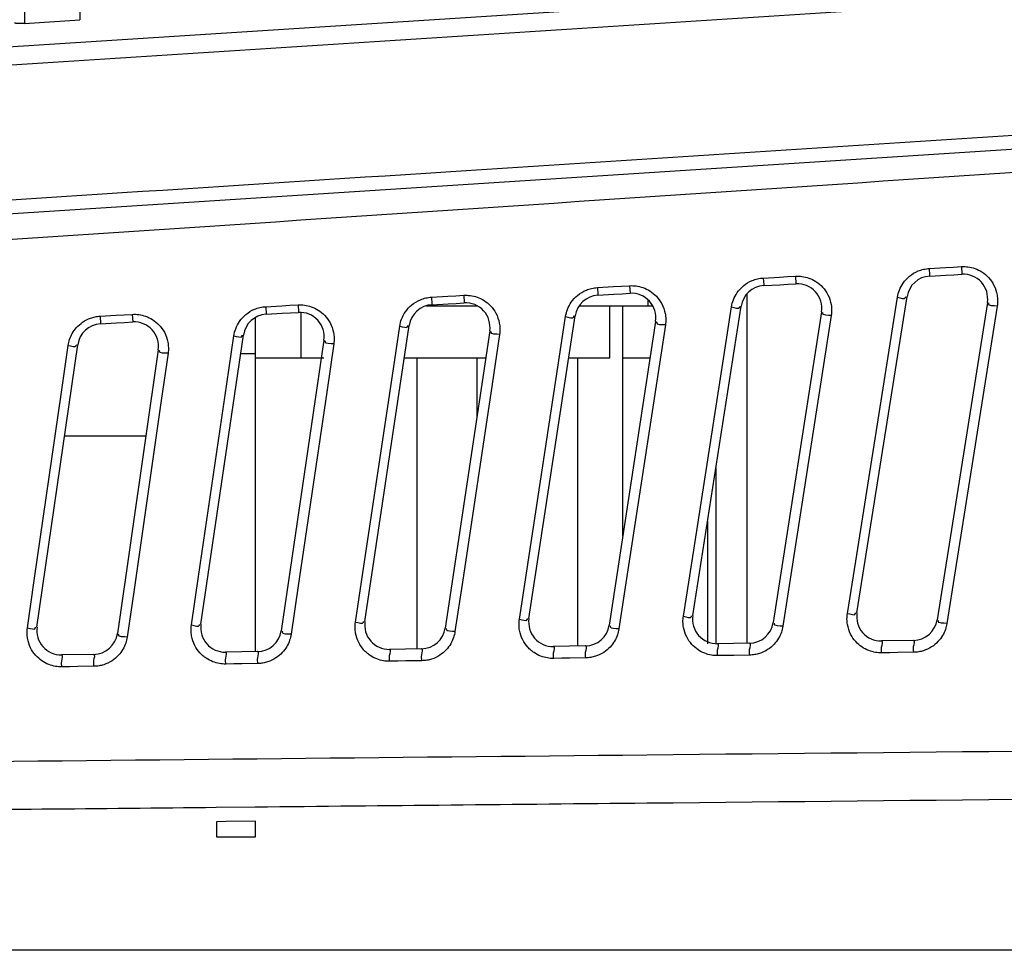
# Model space of a CAD drawing. Units: millimetres. Extents: x 4666 to 6210, y 18 to 1110.
# Drawn here: x 5560 to 5590, y 503 to 532 of the extents above; entities that cross this region are included whole.
import ezdxf

# ---------------------------------------------------------------- set-up
doc = ezdxf.new("R2010")
doc.units = ezdxf.units.MM
doc.header["$LTSCALE"] = 65.395
for name, color, linetype in [('3J2UM05001_CASE_INLET_JAGU_BL72', 7, 'CONTINUOUS'), ('3J_LC_JUGAR____16_BL70', 7, 'CONTINUOUS'), ('BKT_JAGUAR____16_BL86', 7, 'CONTINUOUS')]:
    doc.layers.add(name, color=color, linetype=linetype)

msp = doc.modelspace()

# ---------------------------------------------------------------- linework, layer by layer
at = {"layer": '3J2UM05001_CASE_INLET_JAGU_BL72', "color": 7, "linetype": 'Continuous'}
for p, q in [((5562.069, 538.323), (5562.069, 531.693)), ((5560.371, 538.195), (5560.371, 531.582)), ((5646.247, 536.414), (5464.462, 524.708)), ((5656.103, 531.923), (5457.092, 519.09)), ((5560.371, 531.582), (5562.069, 531.693))]:
    msp.add_line(p, q, dxfattribs=at)
for points, knots in [([(5646.283, 535.852), (5625.804, 534.534), (5584.913, 531.903), (5524.318, 528.002), (5484.202, 525.42), (5464.498, 524.151)], [0, 0, 0, 0, 61.563275, 122.925736, 182.16128, 182.16128, 182.16128, 182.16128]), ([(5656.075, 532.346), (5642.247, 531.455), (5614.871, 529.69), (5574.227, 527.07), (5534.425, 524.504), (5495.464, 521.992), (5469.771, 520.336), (5457.064, 519.516)], [0, 0, 0, 0, 41.570998, 82.298907, 122.183748, 161.225538, 199.424287, 199.424287, 199.424287, 199.424287]), ([(5560.371, 531.582), (5560.332, 531.58), (5560.257, 531.575), (5560.172, 531.585), (5560.069, 531.578), (5560.069, 531.61)], [0, 0, 0, 0, 0.1169598, 0.2123949, 0.3065967, 0.3065967, 0.3065967, 0.3065967])]:
    msp.add_open_spline(points, degree=3, knots=knots, dxfattribs=at)
at = {"layer": '3J_LC_JUGAR____16_BL70', "color": 7, "linetype": 'Continuous'}
for p, q in [((5588.187, 524.049), (5588.682, 524.077)), ((5588.682, 524.077), (5588.93, 524.091)), ((5588.93, 524.091), (5589.177, 524.106)), ((5589.177, 524.106), (5589.19, 523.871)), ((5583.084, 523.755), (5583.579, 523.783)), ((5583.084, 523.755), (5583.095, 523.55)), ((5583.579, 523.783), (5583.827, 523.797)), ((5583.827, 523.797), (5584.075, 523.812)), ((5584.075, 523.812), (5584.088, 523.577)), ((5588.187, 524.049), (5588.198, 523.844)), ((5588.198, 523.844), (5588.2, 523.814)), ((5588.2, 523.814), (5588.695, 523.842)), ((5588.695, 523.842), (5588.943, 523.856)), ((5588.943, 523.856), (5589.19, 523.871)), ((5577.982, 523.461), (5578.478, 523.489)), ((5577.982, 523.461), (5577.994, 523.257)), ((5578.478, 523.489), (5578.726, 523.504)), ((5578.726, 523.504), (5578.974, 523.518)), ((5578.974, 523.518), (5578.987, 523.284)), ((5583.095, 523.55), (5583.097, 523.52)), ((5583.097, 523.52), (5583.592, 523.549)), ((5583.592, 523.549), (5583.84, 523.563)), ((5583.84, 523.563), (5584.088, 523.577)), ((5572.883, 523.167), (5573.379, 523.196)), ((5572.883, 523.167), (5572.894, 522.963)), ((5573.379, 523.196), (5573.627, 523.21)), ((5573.627, 523.21), (5573.875, 523.224)), ((5573.875, 523.224), (5573.888, 522.99)), ((5577.994, 523.257), (5577.995, 523.227)), ((5577.995, 523.227), (5578.491, 523.255)), ((5578.491, 523.255), (5578.739, 523.269)), ((5578.739, 523.269), (5578.987, 523.284)), ((5582.579, 523.268), (5582.579, 512.525)), ((5585.963, 513.462), (5587.502, 523.182)), ((5586.951, 521.532), (5587.21, 523.165)), ((5567.785, 522.873), (5568.281, 522.902)), ((5567.785, 522.873), (5567.798, 522.64)), ((5568.281, 522.902), (5568.529, 522.916)), ((5568.529, 522.916), (5568.777, 522.931)), ((5568.777, 522.931), (5568.79, 522.697)), ((5572.894, 522.963), (5572.896, 522.933)), ((5572.896, 522.933), (5573.392, 522.962)), ((5573.392, 522.962), (5573.64, 522.976)), ((5573.64, 522.976), (5573.888, 522.99)), ((5578.369, 521.303), (5578.369, 522.903)), ((5578.764, 515.823), (5578.764, 522.903)), ((5580.919, 513.374), (5582.399, 522.887)), ((5581.858, 521.27), (5582.106, 522.868)), ((5589.974, 523.005), (5588.428, 513.244)), ((5590.275, 522.893), (5588.984, 514.747)), ((5562.689, 522.58), (5563.185, 522.608)), ((5562.689, 522.58), (5562.702, 522.347)), ((5563.185, 522.608), (5563.433, 522.623)), ((5563.433, 522.623), (5563.681, 522.637)), ((5563.681, 522.637), (5563.694, 522.404)), ((5567.798, 522.64), (5568.294, 522.669)), ((5568.294, 522.669), (5568.542, 522.683)), ((5568.542, 522.683), (5568.79, 522.697)), ((5568.869, 521.303), (5568.869, 522.697)), ((5575.877, 513.286), (5577.297, 522.591)), ((5576.767, 521.015), (5577.005, 522.571)), ((5584.872, 522.713), (5583.386, 513.16)), ((5585.172, 522.602), (5583.932, 514.629)), ((5562.702, 522.347), (5563.198, 522.376)), ((5563.198, 522.376), (5563.446, 522.39)), ((5563.446, 522.39), (5563.694, 522.404)), ((5567.469, 512.268), (5567.469, 522.541)), ((5570.834, 513.198), (5572.197, 522.296)), ((5571.677, 520.759), (5571.905, 522.274)), ((5579.771, 522.422), (5578.345, 513.076)), ((5580.072, 522.311), (5578.881, 514.514)), ((5565.792, 513.11), (5567.099, 522)), ((5566.589, 520.501), (5566.806, 521.978)), ((5574.672, 522.13), (5573.303, 512.993)), ((5574.973, 522.02), (5574.745, 520.495)), ((5560.751, 513.023), (5562.002, 521.705)), ((5561.502, 520.243), (5561.71, 521.681)), ((5569.575, 521.839), (5568.263, 512.909)), ((5569.876, 521.73), (5569.658, 520.244)), ((5564.48, 521.548), (5563.223, 512.825)), ((5564.781, 521.439), (5564.572, 519.992)), ((5567.469, 521.427), (5567.015, 521.427)), ((5585.925, 515.052), (5586.951, 521.532)), ((5567.469, 521.303), (5569.575, 521.303)), ((5572.048, 521.303), (5574.548, 521.303)), ((5572.442, 512.354), (5572.442, 521.303)), ((5574.272, 521.303), (5574.272, 519.461)), ((5577.1, 521.303), (5577.364, 521.303)), ((5577.369, 521.303), (5578.369, 521.303)), ((5577.369, 521.303), (5577.369, 512.44)), ((5578.764, 521.303), (5579.6, 521.303)), ((5580.871, 514.928), (5581.858, 521.27)), ((5570.768, 514.694), (5571.677, 520.759)), ((5575.819, 514.811), (5576.767, 521.015)), ((5565.718, 514.574), (5566.589, 520.501)), ((5574.745, 520.495), (5573.831, 514.403)), ((5560.668, 514.454), (5561.502, 520.243)), ((5569.658, 520.244), (5568.782, 514.29)), ((5564.572, 519.992), (5563.734, 514.177)), ((5561.599, 518.903), (5564.099, 518.903)), ((5581.626, 517.916), (5581.626, 512.509)), ((5581.369, 516.264), (5581.369, 512.509)), ((5585.67, 513.444), (5585.925, 515.052)), ((5570.541, 513.177), (5570.768, 514.694)), ((5575.583, 513.266), (5575.819, 514.811)), ((5580.626, 513.355), (5580.871, 514.928)), ((5588.984, 514.747), (5588.728, 513.132)), ((5560.458, 512.998), (5560.668, 514.454)), ((5565.499, 513.088), (5565.718, 514.574)), ((5573.831, 514.403), (5573.603, 512.882)), ((5578.881, 514.514), (5578.644, 512.966)), ((5583.932, 514.629), (5583.686, 513.049)), ((5563.734, 514.177), (5563.523, 512.716)), ((5568.782, 514.29), (5568.563, 512.799)), ((5587.7, 512.611), (5586.716, 512.594)), ((5567.534, 512.268), (5566.547, 512.251)), ((5572.575, 512.354), (5571.589, 512.337)), ((5577.616, 512.44), (5576.631, 512.423)), ((5582.658, 512.525), (5581.673, 512.509)), ((5562.493, 512.182), (5561.506, 512.166)), ((5571.844, 511.975), (5571.597, 511.971)), ((5572.091, 511.98), (5571.844, 511.975)), ((5572.583, 511.988), (5572.091, 511.98)), ((5576.886, 512.062), (5576.639, 512.057)), ((5577.132, 512.066), (5576.886, 512.062)), ((5577.624, 512.074), (5577.132, 512.066)), ((5581.928, 512.148), (5581.682, 512.143)), ((5582.174, 512.152), (5581.928, 512.148)), ((5582.666, 512.16), (5582.174, 512.152)), ((5586.971, 512.234), (5586.725, 512.23)), ((5587.217, 512.238), (5586.971, 512.234)), ((5587.709, 512.246), (5587.217, 512.238)), ((5561.762, 511.803), (5561.515, 511.799)), ((5562.009, 511.807), (5561.762, 511.803)), ((5562.502, 511.816), (5562.009, 511.807)), ((5566.803, 511.889), (5566.556, 511.885)), ((5567.05, 511.894), (5566.803, 511.889)), ((5567.542, 511.902), (5567.05, 511.894)), ((5567.46, 507.484), (5566.265, 507.472)), ((5566.569, 507.041), (5566.269, 507.038)), ((5566.269, 507.038), (5566.269, 506.573)), ((5567.469, 507.049), (5566.569, 507.041)), ((5567.469, 506.573), (5567.469, 507.049)), ((5566.269, 506.573), (5567.469, 506.573)), ((5651.547, 503.083), (5441.314, 503.083))]:
    msp.add_line(p, q, dxfattribs=at)
for centre, start, end in [((5588.243, 523.065), 93.293, 171), ((5589.233, 523.122), 351, 93.293), ((5583.14, 522.771), 93.2927, 171.16), ((5584.131, 522.828), 351.16, 93.2927), ((5578.039, 522.478), 93.2924, 171.32), ((5579.03, 522.535), 351.32, 93.2924), ((5572.939, 522.185), 93.2921, 171.48), ((5573.931, 522.242), 351.48, 93.2921), ((5567.841, 521.891), 93.2917, 171.64), ((5568.833, 521.948), 351.64, 93.2918), ((5562.745, 521.598), 93.2914, 171.8), ((5563.737, 521.655), 351.8, 93.2915), ((5586.704, 513.344), 171, 270.9743), ((5571.576, 513.087), 171.48, 270.9743), ((5576.618, 513.173), 171.32, 270.9743), ((5581.66, 513.259), 171.16, 270.9743), ((5582.645, 513.275), 270.9743, 351.16), ((5587.687, 513.361), 270.9743, 351), ((5561.494, 512.916), 171.8, 270.9743), ((5566.535, 513.001), 171.64, 270.9743), ((5567.521, 513.018), 270.9743, 351.64), ((5572.562, 513.104), 270.9743, 351.48), ((5577.603, 513.19), 270.9743, 351.32), ((5562.48, 512.932), 270.9743, 351.8)]:
    msp.add_arc(centre, 0.75, start, end, dxfattribs=at)
for points, knots in [([(5656.063, 531.37), (5647.762, 530.814), (5631.153, 529.702), (5606.237, 528.033), (5581.322, 526.364), (5556.431, 524.696), (5531.57, 523.03), (5506.732, 521.366), (5481.895, 519.702), (5465.335, 518.592), (5457.051, 518.036)], [0, 0, 0, 0, 24.957611, 49.937472, 74.91668, 99.868832, 124.779507, 149.665971, 174.550242, 199.457863, 199.457863, 199.457863, 199.457863]), ([(5589.177, 524.106), (5589.243, 524.109), (5589.384, 524.104), (5589.599, 524.052), (5589.739, 523.984), (5589.807, 523.94)], [0, 0, 0, 0, 0.1990776, 0.4186568, 0.6605376, 0.6605376, 0.6605376, 0.6605376]), ([(5584.075, 523.812), (5584.141, 523.816), (5584.281, 523.81), (5584.496, 523.758), (5584.636, 523.69), (5584.703, 523.646)], [0, 0, 0, 0, 0.198882, 0.4182116, 0.6597647, 0.6597647, 0.6597647, 0.6597647]), ([(5587.21, 523.165), (5587.222, 523.238), (5587.263, 523.392), (5587.383, 523.616), (5587.505, 523.749), (5587.577, 523.809)], [0, 0, 0, 0, 0.2234499, 0.4734951, 0.7557902, 0.7557902, 0.7557902, 0.7557902]), ([(5587.577, 523.809), (5587.658, 523.876), (5587.8, 523.961), (5587.954, 524.01), (5588.009, 524.023)], [0, 0, 0, 0, 0.3164122, 0.4847946, 0.4847946, 0.4847946, 0.4847946]), ([(5589.807, 523.94), (5589.881, 523.892), (5590.024, 523.771), (5590.192, 523.529), (5590.273, 523.281), (5590.287, 523.121), (5590.287, 523.066)], [0, 0, 0, 0, 0.265086, 0.555949, 0.871864, 1.03623, 1.03623, 1.03623, 1.03623]), ([(5578.974, 523.518), (5579.04, 523.522), (5579.179, 523.517), (5579.392, 523.466), (5579.529, 523.399), (5579.596, 523.357)], [0, 0, 0, 0, 0.1982724, 0.4148707, 0.6518588, 0.6518588, 0.6518588, 0.6518588]), ([(5582.106, 522.868), (5582.118, 522.941), (5582.159, 523.095), (5582.278, 523.32), (5582.4, 523.453), (5582.473, 523.514)], [0, 0, 0, 0, 0.2237897, 0.4742742, 0.7571676, 0.7571676, 0.7571676, 0.7571676]), ([(5582.473, 523.514), (5582.554, 523.581), (5582.696, 523.667), (5582.85, 523.716), (5582.905, 523.729)], [0, 0, 0, 0, 0.3171585, 0.485918, 0.485918, 0.485918, 0.485918]), ([(5584.703, 523.646), (5584.778, 523.599), (5584.921, 523.478), (5585.089, 523.237), (5585.17, 522.989), (5585.184, 522.829), (5585.185, 522.775)], [0, 0, 0, 0, 0.264663, 0.554993, 0.870312, 1.034391, 1.034391, 1.034391, 1.034391]), ([(5573.875, 523.224), (5573.94, 523.228), (5574.079, 523.223), (5574.292, 523.172), (5574.429, 523.106), (5574.496, 523.063)], [0, 0, 0, 0, 0.1980689, 0.4144219, 0.6511086, 0.6511086, 0.6511086, 0.6511086]), ([(5577.005, 522.571), (5577.016, 522.645), (5577.057, 522.799), (5577.176, 523.025), (5577.298, 523.158), (5577.37, 523.219)], [0, 0, 0, 0, 0.2241281, 0.4750509, 0.7585435, 0.7585435, 0.7585435, 0.7585435]), ([(5577.37, 523.219), (5577.452, 523.287), (5577.593, 523.372), (5577.749, 523.422), (5577.803, 523.435)], [0, 0, 0, 0, 0.3179068, 0.4870435, 0.4870435, 0.4870435, 0.4870435]), ([(5579.596, 523.357), (5579.669, 523.311), (5579.81, 523.194), (5579.98, 522.959), (5580.066, 522.712), (5580.082, 522.549), (5580.084, 522.493)], [0, 0, 0, 0, 0.258444, 0.542816, 0.860993, 1.030711, 1.030711, 1.030711, 1.030711]), ([(5587.21, 523.165), (5587.293, 523.152), (5587.461, 523.075), (5587.461, 523.172), (5587.461, 523.179)], [0, 0, 0, 0, 0.2501304, 0.2711136, 0.2711136, 0.2711136, 0.2711136]), ([(5567.17, 522.629), (5567.252, 522.698), (5567.394, 522.784), (5567.55, 522.834), (5567.605, 522.847)], [0, 0, 0, 0, 0.3194096, 0.4893015, 0.4893015, 0.4893015, 0.4893015]), ([(5568.777, 522.931), (5568.843, 522.934), (5568.982, 522.929), (5569.194, 522.879), (5569.331, 522.812), (5569.398, 522.77)], [0, 0, 0, 0, 0.1978661, 0.4139745, 0.6503605, 0.6503605, 0.6503605, 0.6503605]), ([(5571.905, 522.274), (5571.916, 522.348), (5571.956, 522.503), (5572.075, 522.729), (5572.197, 522.863), (5572.269, 522.924)], [0, 0, 0, 0, 0.224465, 0.4758251, 0.7599176, 0.7599176, 0.7599176, 0.7599176]), ([(5572.269, 522.924), (5572.351, 522.992), (5572.493, 523.078), (5572.648, 523.128), (5572.703, 523.141)], [0, 0, 0, 0, 0.3186572, 0.4881713, 0.4881713, 0.4881713, 0.4881713]), ([(5574.496, 523.063), (5574.569, 523.017), (5574.71, 522.902), (5574.88, 522.667), (5574.966, 522.42), (5574.983, 522.258), (5574.984, 522.201)], [0, 0, 0, 0, 0.258069, 0.541974, 0.859541, 1.028924, 1.028924, 1.028924, 1.028924]), ([(5582.106, 522.868), (5582.189, 522.856), (5582.358, 522.779), (5582.358, 522.876), (5582.357, 522.883)], [0, 0, 0, 0, 0.2502408, 0.2713676, 0.2713676, 0.2713676, 0.2713676]), ([(5590.275, 522.893), (5590.184, 522.907), (5589.983, 522.879), (5590.015, 522.98), (5590.017, 522.987)], [0, 0, 0, 0, 0.2732007, 0.2950492, 0.2950492, 0.2950492, 0.2950492]), ([(5562.155, 522.398), (5562.231, 522.449), (5562.357, 522.513), (5562.491, 522.551), (5562.538, 522.56)], [0, 0, 0, 0, 0.273986, 0.4179731, 0.4179731, 0.4179731, 0.4179731]), ([(5563.681, 522.637), (5563.747, 522.641), (5563.886, 522.636), (5564.098, 522.585), (5564.235, 522.519), (5564.302, 522.477)], [0, 0, 0, 0, 0.1976639, 0.4135286, 0.6496147, 0.6496147, 0.6496147, 0.6496147]), ([(5566.806, 521.978), (5566.817, 522.052), (5566.857, 522.207), (5566.976, 522.434), (5567.098, 522.568), (5567.17, 522.629)], [0, 0, 0, 0, 0.2248004, 0.4765965, 0.7612896, 0.7612896, 0.7612896, 0.7612896]), ([(5569.398, 522.77), (5569.471, 522.724), (5569.612, 522.609), (5569.781, 522.374), (5569.868, 522.128), (5569.885, 521.967), (5569.887, 521.91)], [0, 0, 0, 0, 0.257694, 0.54113, 0.858087, 1.027135, 1.027135, 1.027135, 1.027135]), ([(5577.005, 522.571), (5577.087, 522.559), (5577.256, 522.483), (5577.256, 522.58), (5577.255, 522.587)], [0, 0, 0, 0, 0.2503517, 0.2716264, 0.2716264, 0.2716264, 0.2716264]), ([(5585.172, 522.602), (5585.082, 522.615), (5584.881, 522.588), (5584.912, 522.689), (5584.915, 522.695)], [0, 0, 0, 0, 0.2731384, 0.2951273, 0.2951273, 0.2951273, 0.2951273]), ([(5561.71, 521.681), (5561.718, 521.743), (5561.749, 521.87), (5561.832, 522.059), (5561.966, 522.244), (5562.086, 522.35), (5562.155, 522.398)], [0, 0, 0, 0, 0.1860604, 0.3901278, 0.6158479, 0.8664484, 0.8664484, 0.8664484, 0.8664484]), ([(5564.302, 522.477), (5564.374, 522.431), (5564.515, 522.316), (5564.685, 522.082), (5564.772, 521.837), (5564.789, 521.676), (5564.791, 521.619)], [0, 0, 0, 0, 0.257319, 0.540287, 0.856631, 1.025343, 1.025343, 1.025343, 1.025343]), ([(5571.905, 522.274), (5571.987, 522.263), (5572.157, 522.187), (5572.156, 522.285), (5572.155, 522.292)], [0, 0, 0, 0, 0.2504632, 0.27189, 0.27189, 0.27189, 0.27189]), ([(5580.072, 522.311), (5579.982, 522.324), (5579.781, 522.296), (5579.812, 522.397), (5579.815, 522.404)], [0, 0, 0, 0, 0.2730773, 0.2952109, 0.2952109, 0.2952109, 0.2952109]), ([(5566.806, 521.978), (5566.889, 521.966), (5567.059, 521.891), (5567.058, 521.989), (5567.057, 521.996)], [0, 0, 0, 0, 0.2505754, 0.2721588, 0.2721588, 0.2721588, 0.2721588]), ([(5574.973, 522.02), (5574.883, 522.033), (5574.682, 522.005), (5574.713, 522.106), (5574.716, 522.113)], [0, 0, 0, 0, 0.2730173, 0.2952999, 0.2952999, 0.2952999, 0.2952999]), ([(5561.71, 521.681), (5561.792, 521.67), (5561.963, 521.596), (5561.961, 521.694), (5561.96, 521.701)], [0, 0, 0, 0, 0.2506883, 0.2724328, 0.2724328, 0.2724328, 0.2724328]), ([(5569.876, 521.73), (5569.786, 521.742), (5569.585, 521.714), (5569.616, 521.815), (5569.619, 521.822)], [0, 0, 0, 0, 0.2729585, 0.2953946, 0.2953946, 0.2953946, 0.2953946]), ([(5564.781, 521.439), (5564.691, 521.451), (5564.49, 521.422), (5564.52, 521.524), (5564.523, 521.531)], [0, 0, 0, 0, 0.2729009, 0.2954951, 0.2954951, 0.2954951, 0.2954951]), ([(5570.541, 513.177), (5570.624, 513.165), (5570.794, 513.089), (5570.793, 513.187), (5570.792, 513.194)], [0, 0, 0, 0, 0.2510586, 0.2726007, 0.2726007, 0.2726007, 0.2726007]), ([(5575.583, 513.266), (5575.666, 513.254), (5575.836, 513.177), (5575.835, 513.275), (5575.835, 513.282)], [0, 0, 0, 0, 0.2509402, 0.2723353, 0.2723353, 0.2723353, 0.2723353]), ([(5581.076, 512.323), (5581.006, 512.37), (5580.871, 512.488), (5580.71, 512.722), (5580.629, 512.964), (5580.615, 513.123), (5580.614, 513.178)], [0, 0, 0, 0, 0.253219, 0.531425, 0.841912, 1.007451, 1.007451, 1.007451, 1.007451]), ([(5580.626, 513.355), (5580.709, 513.343), (5580.878, 513.265), (5580.878, 513.363), (5580.877, 513.37)], [0, 0, 0, 0, 0.2508225, 0.2720741, 0.2720741, 0.2720741, 0.2720741]), ([(5586.118, 512.41), (5586.048, 512.457), (5585.913, 512.575), (5585.752, 512.809), (5585.672, 513.052), (5585.658, 513.211), (5585.657, 513.267)], [0, 0, 0, 0, 0.253595, 0.532266, 0.843356, 1.009226, 1.009226, 1.009226, 1.009226]), ([(5585.67, 513.444), (5585.752, 513.431), (5585.921, 513.353), (5585.921, 513.451), (5585.921, 513.458)], [0, 0, 0, 0, 0.2507053, 0.2718169, 0.2718169, 0.2718169, 0.2718169]), ([(5588.728, 513.132), (5588.638, 513.145), (5588.437, 513.119), (5588.468, 513.219), (5588.471, 513.226)], [0, 0, 0, 0, 0.2726767, 0.2946137, 0.2946137, 0.2946137, 0.2946137]), ([(5560.458, 512.998), (5560.541, 512.987), (5560.711, 512.913), (5560.71, 513.011), (5560.709, 513.018)], [0, 0, 0, 0, 0.2512972, 0.2731448, 0.2731448, 0.2731448, 0.2731448]), ([(5565.854, 512.138), (5565.821, 512.166), (5565.724, 512.261), (5565.586, 512.459), (5565.505, 512.7), (5565.489, 512.857), (5565.488, 512.912)], [0, 0, 0, 0, 0.1289286, 0.4057366, 0.7144108, 0.8789542, 0.8789542, 0.8789542, 0.8789542]), ([(5565.499, 513.088), (5565.582, 513.076), (5565.752, 513.001), (5565.751, 513.099), (5565.75, 513.106)], [0, 0, 0, 0, 0.2511776, 0.2728704, 0.2728704, 0.2728704, 0.2728704]), ([(5568.563, 512.799), (5568.473, 512.812), (5568.272, 512.783), (5568.303, 512.885), (5568.306, 512.892)], [0, 0, 0, 0, 0.2724028, 0.2949058, 0.2949058, 0.2949058, 0.2949058]), ([(5570.894, 512.225), (5570.862, 512.253), (5570.764, 512.348), (5570.627, 512.547), (5570.546, 512.788), (5570.531, 512.946), (5570.53, 513.001)], [0, 0, 0, 0, 0.1291265, 0.406401, 0.7156805, 0.8805564, 0.8805564, 0.8805564, 0.8805564]), ([(5573.603, 512.882), (5573.514, 512.895), (5573.313, 512.867), (5573.344, 512.968), (5573.347, 512.975)], [0, 0, 0, 0, 0.27247, 0.2948261, 0.2948261, 0.2948261, 0.2948261]), ([(5573.603, 512.882), (5573.594, 512.82), (5573.562, 512.69), (5573.475, 512.498), (5573.386, 512.379), (5573.334, 512.323)], [0, 0, 0, 0, 0.1899062, 0.3985124, 0.6297833, 0.6297833, 0.6297833, 0.6297833]), ([(5575.936, 512.312), (5575.903, 512.34), (5575.806, 512.435), (5575.668, 512.634), (5575.587, 512.876), (5575.573, 513.034), (5575.572, 513.089)], [0, 0, 0, 0, 0.1293245, 0.4070649, 0.7169488, 0.8821567, 0.8821567, 0.8821567, 0.8821567]), ([(5578.644, 512.966), (5578.555, 512.979), (5578.354, 512.951), (5578.385, 513.052), (5578.388, 513.059)], [0, 0, 0, 0, 0.272538, 0.294751, 0.294751, 0.294751, 0.294751]), ([(5578.644, 512.966), (5578.635, 512.903), (5578.603, 512.774), (5578.515, 512.582), (5578.426, 512.464), (5578.374, 512.407)], [0, 0, 0, 0, 0.1896341, 0.3979075, 0.6287447, 0.6287447, 0.6287447, 0.6287447]), ([(5583.686, 513.049), (5583.596, 513.062), (5583.395, 513.035), (5583.426, 513.136), (5583.429, 513.142)], [0, 0, 0, 0, 0.272607, 0.2946803, 0.2946803, 0.2946803, 0.2946803]), ([(5583.686, 513.049), (5583.676, 512.986), (5583.644, 512.857), (5583.555, 512.666), (5583.467, 512.548), (5583.414, 512.492)], [0, 0, 0, 0, 0.1893609, 0.3973007, 0.6277041, 0.6277041, 0.6277041, 0.6277041]), ([(5588.728, 513.132), (5588.718, 513.07), (5588.685, 512.941), (5588.597, 512.75), (5588.508, 512.633), (5588.455, 512.577)], [0, 0, 0, 0, 0.1890869, 0.3966921, 0.6266617, 0.6266617, 0.6266617, 0.6266617]), ([(5560.905, 511.982), (5560.834, 512.03), (5560.696, 512.151), (5560.538, 512.388), (5560.461, 512.628), (5560.448, 512.782), (5560.447, 512.834)], [0, 0, 0, 0, 0.259114, 0.542149, 0.84571, 1.002829, 1.002829, 1.002829, 1.002829]), ([(5563.523, 512.716), (5563.433, 512.728), (5563.233, 512.7), (5563.263, 512.801), (5563.266, 512.808)], [0, 0, 0, 0, 0.2723367, 0.2949904, 0.2949904, 0.2949904, 0.2949904]), ([(5563.523, 512.716), (5563.514, 512.653), (5563.483, 512.523), (5563.396, 512.33), (5563.308, 512.21), (5563.255, 512.153)], [0, 0, 0, 0, 0.1904471, 0.399716, 0.6318533, 0.6318533, 0.6318533, 0.6318533]), ([(5568.563, 512.799), (5568.554, 512.737), (5568.522, 512.606), (5568.435, 512.414), (5568.347, 512.295), (5568.294, 512.238)], [0, 0, 0, 0, 0.1901772, 0.3991153, 0.6308195, 0.6308195, 0.6308195, 0.6308195]), ([(5586.725, 512.23), (5586.724, 512.288), (5586.693, 512.38), (5586.779, 512.596), (5586.716, 512.594)], [0, 0, 0, 0, 0.1756796, 0.3649035, 0.3649035, 0.3649035, 0.3649035]), ([(5587.709, 512.246), (5587.708, 512.305), (5587.677, 512.397), (5587.763, 512.612), (5587.7, 512.611)], [0, 0, 0, 0, 0.1756529, 0.3648311, 0.3648311, 0.3648311, 0.3648311]), ([(5588.455, 512.577), (5588.397, 512.515), (5588.258, 512.399), (5588.05, 512.302), (5587.911, 512.269), (5587.863, 512.261)], [0, 0, 0, 0, 0.2556215, 0.535314, 0.682236, 0.682236, 0.682236, 0.682236]), ([(5566.556, 511.885), (5566.555, 511.944), (5566.524, 512.036), (5566.611, 512.253), (5566.547, 512.251)], [0, 0, 0, 0, 0.176225, 0.3663993, 0.3663993, 0.3663993, 0.3663993]), ([(5567.542, 511.902), (5567.541, 511.961), (5567.511, 512.053), (5567.597, 512.269), (5567.534, 512.268)], [0, 0, 0, 0, 0.1761955, 0.3663189, 0.3663189, 0.3663189, 0.3663189]), ([(5571.597, 511.971), (5571.596, 512.03), (5571.566, 512.122), (5571.652, 512.338), (5571.589, 512.337)], [0, 0, 0, 0, 0.1760832, 0.36601, 0.36601, 0.36601, 0.36601]), ([(5572.583, 511.988), (5572.582, 512.047), (5572.552, 512.139), (5572.638, 512.355), (5572.575, 512.354)], [0, 0, 0, 0, 0.1760544, 0.3659316, 0.3659316, 0.3659316, 0.3659316]), ([(5573.334, 512.323), (5573.275, 512.26), (5573.136, 512.143), (5572.926, 512.044), (5572.787, 512.011), (5572.738, 512.002)], [0, 0, 0, 0, 0.2573167, 0.5389451, 0.6868348, 0.6868348, 0.6868348, 0.6868348]), ([(5576.639, 512.057), (5576.574, 512.056), (5576.438, 512.067), (5576.231, 512.124), (5576.061, 512.213), (5575.967, 512.285), (5575.936, 512.312)], [0, 0, 0, 0, 0.1949483, 0.407562, 0.6397593, 0.7637379, 0.7637379, 0.7637379, 0.7637379]), ([(5576.639, 512.057), (5576.638, 512.116), (5576.608, 512.208), (5576.694, 512.424), (5576.631, 512.423)], [0, 0, 0, 0, 0.1759452, 0.3656312, 0.3656312, 0.3656312, 0.3656312]), ([(5577.624, 512.074), (5577.623, 512.133), (5577.593, 512.225), (5577.679, 512.441), (5577.616, 512.44)], [0, 0, 0, 0, 0.1759172, 0.365555, 0.365555, 0.365555, 0.365555]), ([(5578.374, 512.407), (5578.315, 512.345), (5578.176, 512.228), (5577.967, 512.13), (5577.828, 512.097), (5577.779, 512.088)], [0, 0, 0, 0, 0.25675, 0.5377321, 0.6852996, 0.6852996, 0.6852996, 0.6852996]), ([(5581.682, 512.143), (5581.617, 512.142), (5581.48, 512.153), (5581.273, 512.21), (5581.14, 512.28), (5581.076, 512.323)], [0, 0, 0, 0, 0.1951553, 0.4080175, 0.6405196, 0.6405196, 0.6405196, 0.6405196]), ([(5581.682, 512.143), (5581.681, 512.202), (5581.65, 512.294), (5581.736, 512.51), (5581.673, 512.509)], [0, 0, 0, 0, 0.1758107, 0.3652625, 0.3652625, 0.3652625, 0.3652625]), ([(5582.666, 512.16), (5582.665, 512.219), (5582.635, 512.311), (5582.721, 512.526), (5582.658, 512.525)], [0, 0, 0, 0, 0.1757834, 0.3651883, 0.3651883, 0.3651883, 0.3651883]), ([(5583.414, 512.492), (5583.356, 512.43), (5583.217, 512.314), (5583.008, 512.216), (5582.869, 512.183), (5582.821, 512.174)], [0, 0, 0, 0, 0.2561849, 0.5365217, 0.6837667, 0.6837667, 0.6837667, 0.6837667]), ([(5586.725, 512.23), (5586.659, 512.228), (5586.523, 512.239), (5586.316, 512.296), (5586.183, 512.366), (5586.118, 512.41)], [0, 0, 0, 0, 0.1953626, 0.408474, 0.6412813, 0.6412813, 0.6412813, 0.6412813]), ([(5561.515, 511.799), (5561.449, 511.798), (5561.312, 511.808), (5561.103, 511.867), (5560.97, 511.937), (5560.905, 511.982)], [0, 0, 0, 0, 0.1965364, 0.4105969, 0.645599, 0.645599, 0.645599, 0.645599]), ([(5561.515, 511.799), (5561.514, 511.858), (5561.483, 511.95), (5561.57, 512.167), (5561.506, 512.166)], [0, 0, 0, 0, 0.1763705, 0.3667998, 0.3667998, 0.3667998, 0.3667998]), ([(5562.502, 511.816), (5562.501, 511.875), (5562.47, 511.967), (5562.557, 512.184), (5562.493, 512.182)], [0, 0, 0, 0, 0.1763404, 0.3667172, 0.3667172, 0.3667172, 0.3667172]), ([(5563.255, 512.153), (5563.197, 512.09), (5563.057, 511.972), (5562.847, 511.872), (5562.706, 511.838), (5562.658, 511.83)], [0, 0, 0, 0, 0.2584549, 0.5413797, 0.6899131, 0.6899131, 0.6899131, 0.6899131]), ([(5566.556, 511.885), (5566.491, 511.884), (5566.355, 511.894), (5566.148, 511.951), (5565.979, 512.04), (5565.885, 512.112), (5565.854, 512.138)], [0, 0, 0, 0, 0.1945356, 0.406654, 0.6382438, 0.7618628, 0.7618628, 0.7618628, 0.7618628]), ([(5568.294, 512.238), (5568.236, 512.175), (5568.096, 512.057), (5567.886, 511.958), (5567.746, 511.924), (5567.698, 511.916)], [0, 0, 0, 0, 0.257885, 0.540161, 0.6883726, 0.6883726, 0.6883726, 0.6883726]), ([(5571.597, 511.971), (5571.532, 511.97), (5571.396, 511.98), (5571.189, 512.038), (5571.02, 512.126), (5570.926, 512.198), (5570.894, 512.225)], [0, 0, 0, 0, 0.1947417, 0.4071074, 0.6390006, 0.7627994, 0.7627994, 0.7627994, 0.7627994]), ([(5655.399, 509.807), (5647.358, 509.735), (5630.684, 509.582), (5605.385, 509.342), (5580.139, 509.093), (5555.521, 508.841), (5530.994, 508.58), (5505.913, 508.304), (5480.8, 508.016), (5464.221, 507.818), (5456.183, 507.72)], [0, 0, 0, 0, 24.123777, 50.024309, 75.899394, 99.865752, 123.880969, 149.48453, 175.112945, 199.226479, 199.226479, 199.226479, 199.226479]), ([(5655.401, 508.322), (5647.36, 508.25), (5630.686, 508.098), (5605.388, 507.859), (5584.115, 507.651), (5571.475, 507.524), (5567.46, 507.484)], [0, 0, 0, 0, 24.123404, 50.02358, 75.898362, 87.944849, 87.944849, 87.944849, 87.944849]), ([(5566.265, 507.472), (5562.69, 507.436), (5551.111, 507.318), (5530.998, 507.11), (5505.917, 506.842), (5480.803, 506.568), (5464.223, 506.382), (5456.186, 506.291)], [0, 0, 0, 0, 10.724304, 34.739366, 60.342869, 85.971391, 110.085264, 110.085264, 110.085264, 110.085264])]:
    msp.add_open_spline(points, degree=3, knots=knots, dxfattribs=at)
for points in [[(5582.905, 523.729), (5582.964, 523.742), (5583.024, 523.751), (5583.084, 523.755)], [(5588.009, 524.023), (5588.067, 524.036), (5588.127, 524.045), (5588.187, 524.049)], [(5577.803, 523.435), (5577.862, 523.449), (5577.922, 523.457), (5577.982, 523.461)], [(5572.703, 523.141), (5572.762, 523.155), (5572.822, 523.164), (5572.883, 523.167)], [(5567.605, 522.847), (5567.664, 522.861), (5567.724, 522.87), (5567.785, 522.873)], [(5590.287, 523.066), (5590.288, 523.008), (5590.284, 522.95), (5590.275, 522.893)], [(5562.538, 522.56), (5562.588, 522.57), (5562.638, 522.577), (5562.689, 522.58)], [(5585.185, 522.775), (5585.185, 522.717), (5585.181, 522.659), (5585.172, 522.602)], [(5580.084, 522.493), (5580.085, 522.432), (5580.081, 522.371), (5580.072, 522.311)], [(5574.984, 522.201), (5574.986, 522.141), (5574.982, 522.08), (5574.973, 522.02)], [(5569.887, 521.91), (5569.888, 521.85), (5569.885, 521.789), (5569.876, 521.73)], [(5564.791, 521.619), (5564.793, 521.559), (5564.789, 521.499), (5564.781, 521.439)], [(5570.53, 513.001), (5570.528, 513.059), (5570.532, 513.118), (5570.541, 513.177)], [(5575.572, 513.089), (5575.571, 513.148), (5575.574, 513.207), (5575.583, 513.266)], [(5580.614, 513.178), (5580.613, 513.237), (5580.617, 513.296), (5580.626, 513.355)], [(5585.657, 513.267), (5585.656, 513.326), (5585.661, 513.385), (5585.67, 513.444)], [(5560.447, 512.834), (5560.446, 512.889), (5560.45, 512.944), (5560.458, 512.998)], [(5565.488, 512.912), (5565.487, 512.971), (5565.491, 513.03), (5565.499, 513.088)], [(5587.863, 512.261), (5587.812, 512.252), (5587.76, 512.247), (5587.709, 512.246)], [(5572.738, 512.002), (5572.687, 511.994), (5572.635, 511.989), (5572.583, 511.988)], [(5577.779, 512.088), (5577.728, 512.08), (5577.676, 512.075), (5577.624, 512.074)], [(5582.821, 512.174), (5582.77, 512.166), (5582.718, 512.161), (5582.666, 512.16)], [(5562.658, 511.83), (5562.606, 511.822), (5562.554, 511.817), (5562.502, 511.816)], [(5567.698, 511.916), (5567.646, 511.908), (5567.594, 511.903), (5567.542, 511.902)]]:
    msp.add_open_spline(points, degree=3, dxfattribs=at)
at = {"layer": 'BKT_JAGUAR____16_BL86', "color": 7, "linetype": 'Continuous'}
for p, q in [((5572.731, 522.903), (5574.282, 522.903)), ((5577.421, 522.903), (5579.682, 522.903)), ((5579.529, 523.093), (5579.529, 522.903))]:
    msp.add_line(p, q, dxfattribs=at)

doc.saveas('drawing.dxf')
